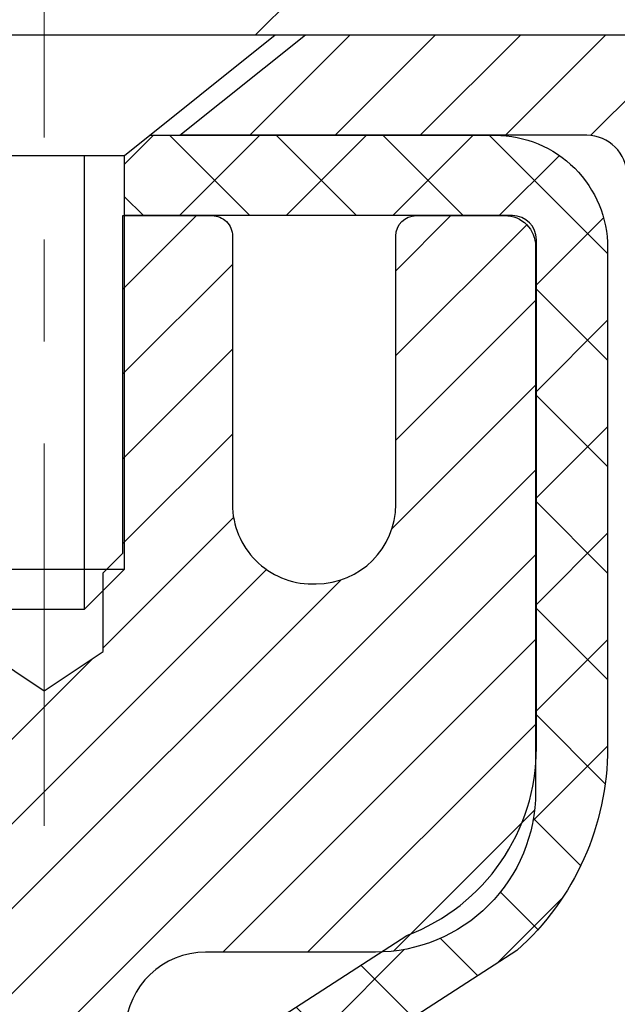
# Model space of a CAD drawing. Extents: x 13 to 3254, y -422 to 1977.
# Drawn here: x 103 to 104, y -398 to -398 of the extents above; entities that cross this region are included whole.
import ezdxf

# ---------------------------------------------------------------- set-up
doc = ezdxf.new("R2010")
doc.units = 0
doc.header["$LTSCALE"] = 5
doc.header["$MEASUREMENT"] = 0
doc.linetypes.add('CENTERX2', pattern=[4, 2.5, -0.5, 0.5, -0.5])
doc.layers.get('DEFPOINTS').update_dxf_attribs({"linetype": 'CONTINUOUS'})
for name, color, linetype, lineweight in [('CAPPING STRIP - H', 251, 'CONTINUOUS', 15), ('CAPPING STRIP - L', 7, 'CONTINUOUS', 25), ('CENTERLINE - L', 1, 'CENTERX2', 18), ('CONCRETE - H', 130, 'CONTINUOUS', 9), ('COVER PLATE - L', 7, 'CONTINUOUS', 25), ('DIMS', 50, 'CONTINUOUS', 25), ('MIG RETAINER - H', 251, 'CONTINUOUS', 20), ('MIG RETAINER - L', 7, 'CONTINUOUS', 30), ('PVC SIDESHEET - H', 170, 'CONTINUOUS', 20), ('PVC SIDESHEET - L', 150, 'CONTINUOUS', 25), ('SCREW - L', 1, 'CONTINUOUS', 25)]:
    doc.layers.add(name, color=color, linetype=linetype, lineweight=lineweight)
doc.dimstyles.get("Standard").update_dxf_attribs({"dimtxt": 0.18, "dimasz": 0.18, "dimexe": 0.18, "dimexo": 0.0625, "dimgap": 0.09, "dimtad": 0, "dimtih": 1, "dimtoh": 1, "dimdec": 4, "dimzin": 0, "dimdsep": 46, "dimtxsty": 'Standard', "dimcen": 0.09, "dimadec": 0, "dimazin": 0, "dimtfac": 1, "dimtdec": 4, "dimtofl": 0, "dimtmove": 0, "dimatfit": 3, "dimfxl": 1, "dimtolj": 1, "dimtzin": 0, "dimarcsym": 0})

# ---------------------------------------------------------------- blocks, each defined once
blk = doc.blocks.new('*D14')
at = {"layer": 'DEFPOINTS', "color": 0, "transparency": 16777216}
for p in [(108.9868251133252, -397.5462941945083), (102.6194696620168, -402.5462941945081), (109.4669202854061, -402.5462941945081)]:
    blk.add_point(p, dxfattribs=at)
at = {"layer": 'DIMS', "color": 0, "lineweight": -2, "transparency": 16777216}
for p, q in [((109.2668251133252, -397.5462941945083), (109.7469202854061, -397.5462941945083)), ((109.4669202854061, -397.8262941945083), (109.4669202854061, -398.9107413513703)), ((109.4669202854061, -402.2662941945081), (109.4669202854061, -400.217408018037)), ((102.8994696620168, -402.5462941945081), (109.7469202854061, -402.5462941945081))]:
    blk.add_line(p, q, dxfattribs=at)
at = {"layer": 'DIMS', "color": 0, "transparency": 16777216}
for points in [[(109.4202536187394, -397.8262941945083), (109.5135869520727, -397.8262941945083), (109.4669202854061, -397.5462941945083)], [(109.4202536187394, -402.2662941945081), (109.5135869520727, -402.2662941945081), (109.4669202854061, -402.5462941945081)]]:
    blk.add_solid(points, dxfattribs=at)
at = {"layer": 'DIMS', "color": 0, "transparency": 16777216, "insert": (109.4669202854061, -399.5640746847037), "char_height": 0.28, "attachment_point": 5}
blk.add_mtext('\\A1;5 IN\\P [127.0mm]', dxfattribs=at)

msp = doc.modelspace()

# ---------------------------------------------------------------- hatches: boundary and pattern name
at = {"layer": 'CAPPING STRIP - H'}
h = msp.add_hatch(dxfattribs=at)
h.set_pattern_fill('ANSI31', color=256, scale=0.47244, angle=90, style=0)
h.set_pattern_definition([(45.00000000000001, (-893.6308843284927, 19.48935221578523), (0.04175819096297156, -0.04175819096297156), [])])
edge = h.paths.add_edge_path()
edge.add_line((102.4309551149673, -397.6825013179952), (102.4133483509265, -397.5856641157695))
edge.add_line((102.4133483509265, -397.5856641157695), (102.6176583907475, -397.5485168358014))
edge.add_arc((102.6423078604077, -397.6840889189127), 0.1377947244043846, 90.00000000099271, 100.30484647022479, ccw=False)
edge.add_line((102.6423078604053, -397.5462941945083), (102.8771552013168, -397.5462941945083))
edge.add_line((102.8771552013168, -397.5462941945083), (103.0001862052546, -397.6447189976586))
edge.add_line((103.0001862052546, -397.6447189976586), (102.6423078604053, -397.6447189976586))
edge.add_arc((102.6423078604083, -397.6840889189259), 0.03936992126728001, 90.00000000430171, 100.3048464714298)
edge.add_line((102.6352651547887, -397.6453540380283), (102.4309551149673, -397.6825013179952))
edge = h.paths.add_edge_path()
edge.add_arc((103.6645536265168, -397.6840889189187), 0.03936992126011774, 359.9999999998346, 449.9999999998345)
edge.add_line((103.6645536265169, -397.6447189976586), (103.2659331737592, -397.6447189976586))
edge.add_line((103.2659331737592, -397.6447189976586), (103.3889641776969, -397.5462941945083))
edge.add_line((103.3889641776969, -397.5462941945083), (103.7039235477765, -397.5462941945083))
edge.add_arc((103.7039235477764, -397.6447189976585), 0.09842480315012381, -6.622258297284134e-11, 89.99999999993378, ccw=False)
edge.add_line((103.8023483509265, -397.6447189976586), (103.8023483509265, -398.195897895299))
edge.add_line((103.8023483509265, -398.195897895299), (103.7039235477765, -398.195897895299))
edge.add_line((103.7039235477765, -398.195897895299), (103.7039235477769, -397.6840889189188))
at = {"layer": 'CONCRETE - H'}
h = msp.add_hatch(dxfattribs=at)
h.set_pattern_fill('AR-CONC', color=256, scale=0.196, style=0)
h.set_pattern_definition([(49.99999999999999, (0, 0), (1.405829957897477, -0.1229941845658864), [0.147, -1.617]), (355, (0, 0), (-0.27195261388148, 1.474296582052023), [0.1176, -1.2936]), (100.45144446, (0.11715249476, -0.01024951424), (1.13387733958514, 1.351302382298514), [0.12493077632, -1.37423853952]), (46.18420000000002, (0, 0.392), (2.091793008116282, -0.32441779035443), [0.2205, -2.4255]), (96.63563549, (0.1743160202, 0.36496511828), (1.831937413521488, 1.909272457518119), [0.18739627032, -2.0613589696]), (351.1841639899999, (0, 0.392), (1.831937412307355, 1.909272456529181), [0.1764, -1.94040000196]), (21, (0.196, 0.294), (1.169937822152185, -0.7891330257040641), [0.147, -1.617]), (326.0000000000001, (0.196, 0.294), (0.4768980505663002, 1.421294088291832), [0.1176, -1.2936]), (71.45144474, (0.29349481784, 0.22823891496), (1.646835858390743, 0.6321610595004535), [0.1249307724, -1.37423853952]), (37.50000000000001, (0, 0), (0.02383331642188971, 0.6524719535093706), [0, -1.27792, 0, -1.3132, 0, -1.2985]), (7.499999999999999, (0, 0), (0.5156162933866113, 0.7730469552894261), [0, -0.74872, 0, -1.24852, 0, -0.4949]), (327.5, (-0.43708, 0), (1.046291974897922, -0.04420754859938432), [0, -0.49, 0, -1.5288, 0, -2.0286]), (317.5, (-0.63308, 0), (1.143044891911077, 0.1962057653713427), [0, -0.637, 0, -1.01528, 0, -1.4406])])
edge = h.paths.add_edge_path()
edge.add_spline(control_points=[(109.7306822416515, -406.3022759977579), (110.1472388208815, -406.1215264738213), (111.1454331987331, -405.6883964559825), (109.3126506286905, -403.4312399666321), (111.9322197737091, -401.3291666223313), (109.5058627795399, -398.4225138106593), (111.4396235620963, -397.8543157929734), (112.4879202276104, -397.5462941945083)], knot_values=[0, 0, 0, 0, 1.133243759889795, 2.715591605702426, 6.165487060574071, 8.27800956721806, 10.77901469765264, 10.77901469765264, 10.77901469765264, 10.77901469765264], degree=3, periodic=0)
edge.add_line((112.4879202276104, -397.5462941945083), (107.3694681460398, -397.5462926178639))
edge.add_line((107.3694681460398, -397.5462926178639), (107.3694681460398, -397.5462941945849))
edge.add_line((107.3694681460398, -397.5462941945849), (104.0523483509265, -397.5462941945849))
edge.add_line((104.0523483509265, -397.5462941945849), (104.0523483509265, -398.1708516104092))
edge.add_arc((103.9736081934462, -398.1708516104092), 0.07874015748030415, -90, 0, ccw=False)
edge.add_line((103.9736081934462, -398.2495917678895), (103.7747892958083, -398.2495917678895))
edge.add_line((103.7747892958083, -398.2495917678895), (103.7747892958083, -398.195897895299))
edge.add_line((103.7747892958083, -398.195897895299), (103.7039235477765, -398.195897895299))
edge.add_line((103.7039235477765, -398.195897895299), (103.7039235477769, -397.6840889189187))
edge.add_arc((103.6645536265168, -397.6840889189187), 0.03936992126011773, 359.9999999999173, 450)
edge.add_line((103.6645536265168, -397.6447189976586), (103.574809590898, -397.6447189976568))
edge.add_arc((103.574809590898, -397.7549549976568), 0.1102360000000154, 1.7718093658913858e-10, 90, ccw=False)
edge.add_line((103.685045590898, -397.7549549976565), (103.6850455908994, -398.2451114976485))
edge.add_arc((103.4184891580227, -398.2451114976492), 0.2665564328767256, -48.19385059349361, 1.588773557159584e-10, ccw=False)
edge.add_line((103.5961790018441, -398.4438038510771), (103.2809610613883, -398.6477520825501))
edge.add_arc((103.3023476580241, -398.6808067400788), 0.03937000000003265, 122.9031521393461, 180.0000000001654)
edge.add_line((103.2629776580241, -398.6808067400789), (103.2629776580243, -398.7546785363961))
edge.add_line((103.2629776580243, -398.7546785363961), (103.2629776580242, -398.9371366373544))
edge.add_arc((103.322032658025, -398.9371366373545), 0.05905500000076613, 179.9999999999449, 253.6672662414616)
edge.add_line((103.3054255055362, -398.9938084602588), (103.3287086325494, -399.0007380624422))
edge.add_line((103.3287086325494, -399.0007380624422), (103.351766232521, -399.0079982267898))
edge.add_line((103.351766232521, -399.0079982267898), (103.3744420127101, -399.0158180365478))
edge.add_line((103.3744420127101, -399.0158180365478), (103.3965796803755, -399.0244265749622))
edge.add_line((103.3965796803755, -399.0244265749622), (103.4180229427762, -399.034052925279))
edge.add_line((103.4180229427762, -399.034052925279), (103.4386155071711, -399.0449261707444))
edge.add_line((103.4386155071711, -399.0449261707444), (103.458201080819, -399.0572753946043))
edge.add_line((103.458201080819, -399.0572753946043), (103.4766234023769, -399.0713295921466))
edge.add_line((103.4766234023769, -399.0713295921466), (103.4937684841769, -399.0871993323323))
edge.add_line((103.4937684841769, -399.0871993323323), (103.5096481435898, -399.1046427513525))
edge.add_line((103.5096481435898, -399.1046427513525), (103.5242974949647, -399.1233527207755))
edge.add_line((103.5242974949647, -399.1233527207755), (103.5377516526502, -399.1430221121689))
edge.add_line((103.5377516526502, -399.1430221121689), (103.5500460502117, -399.1633458723529))
edge.add_line((103.5500460502117, -399.1633458723529), (103.5612317306522, -399.1841204263124))
edge.add_line((103.5612317306522, -399.1841204263124), (103.571382088131, -399.2052875056356))
edge.add_line((103.571382088131, -399.2052875056356), (103.5805715469847, -399.2268020374569))
edge.add_line((103.5805715469847, -399.2268020374569), (103.588869454707, -399.2486336118471))
edge.add_line((103.588869454707, -399.2486336118471), (103.5963428981908, -399.2707583479441))
edge.add_line((103.5963428981908, -399.2707583479441), (103.6030589539801, -399.2931523947753))
edge.add_line((103.6030589539801, -399.2931523947753), (103.6090846986189, -399.3157919013677))
edge.add_line((103.6090846986189, -399.3157919013677), (103.6144872086513, -399.3386530167485))
edge.add_line((103.6144872086513, -399.3386530167485), (103.6193335606212, -399.3617118899451))
edge.add_line((103.6193335606212, -399.3617118899451), (103.6236908310729, -399.3849446699843))
edge.add_line((103.6236908310729, -399.3849446699843), (103.6276260965502, -399.4083275058936))
edge.add_line((103.6276260965502, -399.4083275058936), (103.631206433597, -399.4318365467001))
edge.add_line((103.631206433597, -399.4318365467001), (103.6344989187577, -399.455447941431))
edge.add_line((103.6344989187577, -399.455447941431), (103.6375706285761, -399.4791378391133))
edge.add_line((103.6375706285761, -399.4791378391133), (103.6404886395966, -399.5028823887745))
edge.add_line((103.6404886395966, -399.5028823887745), (103.6441453603449, -399.533588104331))
edge.add_line((103.6441453603449, -399.533588104331), (103.6404886395965, -399.5642938198876))
edge.add_line((103.6404886395965, -399.5642938198876), (103.6375706285763, -399.5880383695488))
edge.add_line((103.6375706285763, -399.5880383695488), (103.6344989187577, -399.6117282672311))
edge.add_line((103.6344989187577, -399.6117282672311), (103.631206433597, -399.6353396619618))
edge.add_line((103.631206433597, -399.6353396619618), (103.6276260965502, -399.6588487027684))
edge.add_line((103.6276260965502, -399.6588487027684), (103.6236908310729, -399.6822315386776))
edge.add_line((103.6236908310729, -399.6822315386776), (103.6193335606212, -399.7054643187169))
edge.add_line((103.6193335606212, -399.7054643187169), (103.6144872086513, -399.7285231919135))
edge.add_line((103.6144872086513, -399.7285231919135), (103.6090846986189, -399.7513843072942))
edge.add_line((103.6090846986189, -399.7513843072942), (103.6030589539801, -399.7740238138867))
edge.add_line((103.6030589539801, -399.7740238138867), (103.5963428981908, -399.7964178607178))
edge.add_line((103.5963428981908, -399.7964178607178), (103.588869454707, -399.8185425968149))
edge.add_line((103.588869454707, -399.8185425968149), (103.5805715469847, -399.8403741712051))
edge.add_line((103.5805715469847, -399.8403741712051), (103.571382088131, -399.8618887030264))
edge.add_line((103.571382088131, -399.8618887030264), (103.5612317306522, -399.8830557823496))
edge.add_line((103.5612317306522, -399.8830557823496), (103.5500460502117, -399.9038303363091))
edge.add_line((103.5500460502117, -399.9038303363091), (103.5377516526502, -399.9241540964931))
edge.add_line((103.5377516526502, -399.9241540964931), (103.5242974949647, -399.9438234878865))
edge.add_line((103.5242974949647, -399.9438234878865), (103.5096481435898, -399.9625334573093))
edge.add_line((103.5096481435898, -399.9625334573093), (103.4937684841768, -399.9799768763297))
edge.add_line((103.4937684841768, -399.9799768763297), (103.4766234023768, -399.9958466165153))
edge.add_line((103.4766234023768, -399.9958466165153), (103.458201080819, -400.0099008140576))
edge.add_line((103.458201080819, -400.0099008140576), (103.4386155071711, -400.0222500379176))
edge.add_line((103.4386155071711, -400.0222500379176), (103.4180229427761, -400.0331232833829))
edge.add_line((103.4180229427761, -400.0331232833829), (103.3965796803755, -400.0427496336998))
edge.add_line((103.3965796803755, -400.0427496336998), (103.37444201271, -400.0513581721141))
edge.add_line((103.37444201271, -400.0513581721141), (103.351766232521, -400.0591779818721))
edge.add_line((103.351766232521, -400.0591779818721), (103.3287086325494, -400.0664381462198))
edge.add_line((103.3287086325494, -400.0664381462198), (103.3049483606493, -400.0735097578612))
edge.add_arc((103.322032658024, -400.1300395713071), 0.05905500000013163, 106.8157343082374, 180)
edge.add_line((103.2629776580239, -400.1300395713071), (103.2629776580566, -405.6520564892509))
edge.add_arc((103.3023476580566, -405.6520564892506), 0.03936999999999102, 180.0000000003309, 270)
edge.add_line((103.3023476580566, -405.6914264892506), (105.1524467304173, -405.6914264892505))
edge.add_arc((105.1524467304173, -405.6520564892507), 0.03936999999984055, 270, 315.0000000000146)
edge.add_line((105.1802855243925, -405.6798952832259), (105.3255800635864, -405.5346007440318))
edge.add_arc((105.5056850529555, -405.7147057334008), 0.2547069186166926, 103.90200089108248, 135.0000000000203, ccw=False)
edge.add_arc((105.7949696460389, -406.8834755068402), 1.458745273114224, 90.00000000000227, 103.90200089108163, ccw=False)
edge.add_line((105.7949696460389, -405.4247302337259), (105.7949696460389, -405.3971712337259))
edge.add_arc((105.7949696460389, -406.8834755068403), 1.486304273114375, 90.00000000000217, 103.9020008910791)
edge.add_arc((105.5056850529555, -405.7147057334006), 0.2822659186166132, 103.9020008910777, 134.9999999999837)
edge.add_line((105.3060929078039, -405.5151135882489), (105.1897256210036, -405.6314808750492))
edge.add_arc((105.1114675592724, -405.5533220506506), 0.1106034631343105, 271.85600049430576, 315.03635080394554, ccw=False)
edge.add_line((105.1150497460387, -405.6638674892506), (103.4007726580563, -405.6638674892506))
edge.add_arc((103.4007726580563, -405.5536314892506), 0.1102360000000147, 179.9999999999409, 270, ccw=False)
edge.add_line((103.2905366580563, -405.5536314892505), (103.2905366580591, -400.2334079318796))
edge.add_line((103.2905366580591, -400.2334079318796), (103.3614026580591, -400.2334079318796))
edge.add_line((103.3614026580591, -400.2334079318796), (103.3614026580563, -405.5536314892506))
edge.add_arc((103.4007726580563, -405.5536314892506), 0.03936999999999102, 180, 270)
edge.add_line((103.4007726580563, -405.5930014892506), (105.1116777605405, -405.5930014892505))
edge.add_arc((105.1116777605405, -405.5536314892507), 0.03936999999984055, 270, 314.9999999999122)
edge.add_line((105.1395165545156, -405.5814702832259), (105.2559830786486, -405.4650037590932))
edge.add_arc((105.5056850529557, -405.7147057334008), 0.3531319186167661, 103.90200089107032, 134.9999999999429, ccw=False)
edge.add_arc((105.7949696460389, -406.8834755068402), 1.55717027311419, 76.09799910894452, 103.90200089107122, ccw=False)
edge.add_arc((106.084254239122, -405.7147057333999), 0.3531319186159756, 44.99999999996902, 76.09799910894571, ccw=False)
edge.add_line((106.3339562134288, -405.4650037590933), (106.4504227375613, -405.5814702832258))
edge.add_arc((106.4782615315367, -405.5536314892504), 0.03937000000011499, 224.9999999999708, 269.9999999999793)
edge.add_line((106.4782615315367, -405.5930014892506), (106.6897029140965, -405.5930014892506))
edge.add_arc((106.6897029140964, -405.7130014892506), 0.119999999999947, 60.00003267864798, 89.9999999999797, ccw=False)
edge.add_line((106.7497028548239, -405.6090784065755), (107.4297900604291, -406.0017264206206))
edge.add_arc((107.4494750409829, -405.9676309892461), 0.03937000000019975, 240.0000326786512, 270)
edge.add_line((107.4494750409829, -406.0070009892463), (108.3574329820118, -406.0070009892463))
edge.add_arc((108.3574329820118, -406.1172369892458), 0.1102359999995382, 59.99999999997368, 89.99999999999261, ccw=False)
edge.add_line((108.4125509820116, -406.0217698128346), (108.5483118896294, -406.1001514093932))
edge.add_arc((108.5679968896295, -406.0660559892461), 0.03937000000019974, 239.9999999999684, 270)
edge.add_line((108.5679968896295, -406.1054259892463), (109.2376805896294, -406.1054259892463))
edge.add_line((109.2376805896294, -406.1054259892463), (109.2376805896294, -406.1762919892462))
edge.add_line((109.2376805896294, -406.1762919892462), (108.5679968896294, -406.1762919892462))
edge.add_arc((108.5679968896294, -406.0660559892462), 0.1102359999999706, 240.0000000000279, 270, ccw=False)
edge.add_line((108.5128788896295, -406.1615231656578), (108.3771179820115, -406.0831415690992))
edge.add_arc((108.3574329820118, -406.1172369892458), 0.03936999999953202, 60.00000000000254, 90)
edge.add_line((108.3574329820118, -406.0778669892463), (107.4494750409828, -406.0778669892462))
edge.add_arc((107.4494750409828, -405.9676309892462), 0.1102359999999706, 240.0000326786641, 269.9999999999926, ccw=False)
edge.add_line((107.3943570954325, -406.0630981970943), (106.7121503394705, -405.6692264616922))
edge.add_arc((106.6921503592281, -405.7038674892505), 0.03999999999994695, 60.00003267866379, 90.00000000002038)
edge.add_line((106.692150359228, -405.6638674892505), (106.4782615315369, -405.6638674892506))
edge.add_arc((106.4782615315369, -405.5536314892505), 0.1102360000001167, 224.9999999999164, 270.0000000000148, ccw=False)
edge.add_line((106.4003129084058, -405.6315801123814), (106.283846384274, -405.5151135882492))
edge.add_arc((106.084254239122, -405.7147057334006), 0.2822659186166654, 44.99999999991842, 76.09799910893625)
edge.add_arc((105.7949696460389, -406.8834755068403), 1.486304273114375, 76.09799910893629, 90.00000000000217)
edge.add_line((105.7949696460389, -405.3971712337259), (105.7949696460389, -405.4247302337259))
edge.add_arc((105.7949696460389, -406.8834755068402), 1.458745273114224, 76.09799910893958, 90.00000000000227, ccw=False)
edge.add_arc((106.084254239122, -405.7147057334005), 0.2547069186165601, 44.999999999977376, 76.09799910894242, ccw=False)
edge.add_line((106.2643592284909, -405.5346007440317), (106.409653767685, -405.6798952832258))
edge.add_arc((106.4374925616604, -405.6520564892505), 0.03937000000014342, 224.9999999999415, 270)
edge.add_line((106.4374925616604, -405.6914264892506), (106.6633298740298, -405.6914264892506))
edge.add_arc((106.6633298740298, -405.8114264892505), 0.1199999999998939, 59.99999999999602, 90, ccw=False)
edge.add_line((106.7233298740297, -405.7075034407965), (107.403416105128, -406.1001514093932))
edge.add_arc((107.4231011051281, -406.0660559892461), 0.03937000000019974, 239.9999999999684, 269.9999999999793)
edge.add_line((107.4231011051281, -406.1054259892463), (108.3679821417179, -406.1054259892463))
edge.add_line((108.3679821417179, -406.1054259892463), (108.3679821417179, -406.1762919892462))
edge.add_line((108.3679821417179, -406.1762919892462), (107.423101105128, -406.1762919892462))
edge.add_arc((107.423101105128, -406.0660559892462), 0.1102359999999706, 239.99999999999392, 270, ccw=False)
edge.add_line((107.367983105128, -406.1615231656577), (106.6857773219534, -405.7676514730992))
edge.add_arc((106.6657773219534, -405.8022924892505), 0.03999999999996117, 59.99999999999596, 90)
edge.add_line((106.6657773219534, -405.7622924892506), (106.4374925616605, -405.7622924892506))
edge.add_arc((106.4374925616605, -405.6520564892505), 0.1102360000000883, 225.0000000000104, 270, ccw=False)
edge.add_line((106.3595439385295, -405.7300051123814), (106.2142493993352, -405.5847105731871))
edge.add_arc((106.0842542391219, -405.7147057334004), 0.1838409186164594, 45.00000000001253, 76.09799910893993)
edge.add_arc((105.7949696460389, -406.8834755068402), 1.387879273114172, 76.09799910894132, 90.00000000000233)
edge.add_line((105.7949696460389, -405.495596233726), (105.7949696460389, -405.523155233726))
edge.add_arc((105.7949696460389, -406.8834755068405), 1.360320273114494, 76.09799910894952, 90.00000000000239, ccw=False)
edge.add_arc((106.0842542391219, -405.7147057334001), 0.1562819186161695, 44.99999999996322, 76.0979991089506, ccw=False)
edge.add_line((106.1947622435523, -405.6041977289698), (106.3688847978082, -405.7783202832259))
edge.add_arc((106.3967235917836, -405.7504814892505), 0.03937000000014342, 224.9999999999415, 270)
edge.add_line((106.3967235917836, -405.7898514892506), (106.6369569747648, -405.7898514892506))
edge.add_arc((106.6369569747648, -405.9098514892505), 0.119999999999894, 59.99999999999602, 90, ccw=False)
edge.add_line((106.6969569747648, -405.8059284407965), (107.3770432058629, -406.1985764093932))
edge.add_arc((107.3967282058631, -406.1644809892458), 0.03937000000041189, 240.0000000000085, 270)
edge.add_line((107.3967282058631, -406.2038509892462), (109.2168043424528, -406.2038509892462))
edge.add_line((109.2168043424528, -406.2038509892462), (109.2168043424528, -406.2747169892462))
edge.add_line((109.2168043424528, -406.2747169892462), (107.3967282058631, -406.2747169892462))
edge.add_arc((107.3967282058631, -406.1644809892462), 0.1102359999999706, 239.99999999999392, 270, ccw=False)
edge.add_line((107.3416102058631, -406.2599481656578), (106.6594044226885, -405.8660764730993))
edge.add_arc((106.6394044226886, -405.9007174892506), 0.03999999999994695, 60.00000000001359, 90)
edge.add_line((106.6394044226886, -405.8607174892506), (106.3967235917836, -405.8607174892506))
edge.add_arc((106.3967235917837, -405.7504814892505), 0.1102360000000883, 225, 269.9999999999852, ccw=False)
edge.add_line((106.3187749686527, -405.8284301123815), (106.1446524143967, -405.6543075581254))
edge.add_arc((106.084254239122, -405.7147057334), 0.08541591861601641, 44.99999999999326, 76.09799910894316)
edge.add_arc((105.7949696460389, -406.8834755068402), 1.289454273114206, 76.09799910894161, 90)
edge.add_line((105.7949696460389, -405.594021233726), (105.7949696460389, -405.6215797276358))
edge.add_arc((105.7951367875835, -407.2614860447891), 1.63990632567097, 83.2726606735622, 90.0058396659324, ccw=False)
edge.add_line((105.9872430013688, -405.6328706943762), (105.9872430013688, -405.6568483604454))
edge.add_line((105.9872430013688, -405.6568483604454), (106.0842548176924, -405.6568483604454))
edge.add_arc((106.0842548176924, -405.7147053947761), 0.05785703433070921, 0, 90, ccw=False)
edge.add_line((106.1421118520231, -405.7147053947761), (106.1421118520234, -405.7339910728863))
edge.add_line((106.1421118520234, -405.7339910728863), (106.1413336279086, -405.8304194634093))
edge.add_arc((106.0834765935778, -405.8304194634375), 0.05785703433070921, -90, 2.792091891024029e-08, ccw=False)
edge.add_line((106.0834765935778, -405.8882764977682), (106.5449681460381, -405.8882764977682))
edge.add_line((106.5449681460381, -405.8882764977682), (106.5449681460384, -406.0522764977667))
edge.add_line((106.5449681460384, -406.0522764977667), (106.9159398961624, -406.0522764977657))
edge.add_line((106.9159398961624, -406.0522764977657), (107.3489517320297, -406.3022759977646))
edge.add_line((107.3489517320297, -406.3022759977646), (109.7306822416515, -406.3022759977579))
h.paths.add_polyline_path([(103.6621438450272, -399.4517364637255), (103.6644998348753, -399.470560851086), (103.6667333155916, -399.4893975748811), (103.6688809169691, -399.5082429465615), (103.6709792688002, -399.5270932775769, 0.008192708044380126)], flags=16)
h.paths.add_polyline_path([(108.5802536187395, -400.0074080180369), (110.6335869520728, -400.0074080180369), (110.6335869520728, -399.1207413513703), (108.5802536187395, -399.1207413513703)], flags=24)
h.paths.add_polyline_path([(105.5761134953486, -404.3000191385305), (111.7761134953486, -404.3000191385305), (111.7761134953486, -402.9466858051973), (105.5761134953486, -402.9466858051973)], flags=24)
h.paths.add_polyline_path([(107.4650684883113, -405.6592717240941), (111.7090684883113, -405.6592717240941), (111.7090684883113, -404.7726050574275), (107.4650684883113, -404.7726050574275)], flags=24)
at = {"layer": 'COVER PLATE - L'}
h = msp.add_hatch(dxfattribs=at)
h.set_pattern_fill('ANSI31', color=252, scale=2.5, style=0)
h.set_pattern_definition([(45, (90.39649031013843, -408.7220985134885), (-0.2209708691207961, 0.2209708691207961), [])])
h.paths.add_polyline_path([(105.93196814604, -397.1712941945847), (96.58821814603996, -397.1712941945852), (96.27571814603985, -397.4837941945852), (96.27571814603985, -397.5462941945849), (107.3694681460398, -397.5462941945849), (107.3694681460401, -397.4212941945854)])
at = {"layer": 'MIG RETAINER - H'}
h = msp.add_hatch(dxfattribs=at)
h.set_pattern_fill('ANSI31', color=256, scale=0.47, style=0)
h.set_pattern_definition([(45, (-848.1014784768121, -835.8078172264486), (-0.04154252339470966, 0.04154252339470967), [])])
h.paths.add_polyline_path([(102.6194681460397, -400.4554589977682), (102.6194681460387, -399.754342090634), (102.6937644803203, -399.6897572725741), (102.8574681460386, -399.6897572725741), (102.8574681460387, -400.4554589977682)])
edge = h.paths.add_edge_path()
edge.add_arc((103.3994681460366, -398.0064589977659), 0.07800000000003138, 270.000000000501, 360.0000000000418)
edge.add_line((103.4774681460366, -398.0064589977658), (103.4774681460363, -397.7434589977688))
edge.add_arc((103.4974681460365, -397.7434589977685), 0.02000000000020918, 90.00000000195422, 180.0000000006514, ccw=False)
edge.add_line((103.4974681460358, -397.7234589977684), (103.5844681460357, -397.7234589977666))
edge.add_arc((103.5844681460364, -397.7534589977666), 0.03000000000002956, 2.1719870346714742e-10, 90.0000000013028, ccw=False)
edge.add_line((103.6144681460364, -397.7534589977665), (103.614468146037, -398.2884589977735))
edge.add_arc((103.4574681460371, -398.2884589977737), 0.1569999999999254, -90.00000000033191, 6.230038707144558e-11, ccw=False)
edge.add_line((103.4574681460362, -398.4454589977736), (103.2912078310789, -398.4454589977728))
edge.add_arc((103.2912078310896, -398.5241986828043), 0.07873968503150763, 90.00000000777618, 177.4144840053407)
edge.add_arc((103.0976653720234, -398.5154589977689), 0.114999999999426, 275.2124696741832, 357.41448399788595, ccw=False)
edge.add_arc((103.1062960573486, -398.6100661395222), 0.02000000000000517, 160.3257550186187, 275.2124696744299, ccw=False)
edge.add_arc((102.9762490909173, -398.5635685253339), 0.1181095275611714, 340.3257550185371, 642.6342225154141)
edge.add_arc((103.0064572510776, -398.6983339091052), 0.02000000000040289, -10.621520467928804, 102.63422251394002, ccw=False)
edge.add_arc((102.9484681460376, -398.6874589977671), 0.07899999999997757, 270.0000000008245, 349.3784795304081, ccw=False)
edge.add_line((102.9484681460387, -398.7664589977672), (102.8744681460375, -398.7664589977683))
edge.add_arc((102.8744681460377, -398.7834589977683), 0.01699999999999591, 90.00000000076633, 180)
edge.add_line((102.8574681460377, -398.7834589977683), (102.8574681460385, -399.3771607229626))
edge.add_line((102.8574681460385, -399.3771607229626), (102.6937644803203, -399.3771607229626))
edge.add_line((102.6937644803203, -399.3771607229626), (102.6194681460387, -399.3125759049028))
edge.add_line((102.6194681460387, -399.3125759049028), (102.6194681460364, -397.7534589977693))
edge.add_arc((102.6494681460362, -397.7534589977691), 0.02999999999985903, 90.00000000043423, 180.0000000002171, ccw=False)
edge.add_line((102.649468146036, -397.7234589977692), (102.7144681460362, -397.7234589977686))
edge.add_arc((102.7144681460364, -397.7434589977685), 0.01999999999998181, 0, 90.00000000065143, ccw=False)
edge.add_line((102.7344681460364, -397.7434589977685), (102.7344681460367, -398.00645899777))
edge.add_arc((102.8124681460367, -398.0064589977699), 0.07799999999997453, 180.0000000000835, 270.0000000004176)
edge.add_line((102.8124681460372, -398.0844589977699), (102.8164681460373, -398.0844589977699))
edge.add_arc((102.8164681460368, -398.00645899777), 0.07799999999986085, 270.000000000334, 360.0000000001671)
edge.add_line((102.8944681460367, -398.0064589977698), (102.8944681460363, -397.7434589977692))
edge.add_arc((102.9144681460363, -397.7434589977691), 0.01999999999998181, 90.00000000032571, 180, ccw=False)
edge.add_line((102.9144681460362, -397.7234589977691), (103.0559147940925, -397.7234589977681))
edge.add_line((103.0559147940925, -397.7234589977682), (103.0559147940925, -398.0543542039854))
edge.add_line((103.0559147940925, -398.0543542039854), (103.0752003564903, -398.0736848108872))
edge.add_line((103.0752003564903, -398.0736848108873), (103.0752003564903, -398.1508270604726))
edge.add_line((103.0752003564903, -398.1508270604725), (103.1330570436789, -398.1893981852655))
edge.add_line((103.1330570436789, -398.1893981852655), (103.1909137308675, -398.1508270604725))
edge.add_line((103.1909137308675, -398.1508270604725), (103.1909137308675, -398.0736848108872))
edge.add_line((103.1909137308675, -398.0736848108873), (103.2101992932643, -398.0543992484913))
edge.add_line((103.2101992932643, -398.0543992484913), (103.2101992932643, -397.7234589977682))
edge.add_line((103.2101992932643, -397.7234589977682), (103.2974681460364, -397.723458997768))
edge.add_arc((103.2974681460364, -397.743458997768), 0.01999999999998181, 0, 90, ccw=False)
edge.add_line((103.3174681460363, -397.743458997768), (103.3174681460367, -398.0064589977661))
edge.add_arc((103.3954681460368, -398.0064589977658), 0.07800000000008822, 180.000000000167, 270.000000000334)
edge.add_line((103.3954681460372, -398.0844589977659), (103.3994681460372, -398.0844589977659))
at = {"layer": 'PVC SIDESHEET - H'}
h = msp.add_hatch(dxfattribs=at)
h.set_pattern_fill('ANSI37', color=256, scale=0.59055, style=0)
h.set_pattern_definition([(45, (-81.16671078894558, -408.0241787774154), (-0.05219773870371446, 0.05219773870371446), []), (135, (-81.16671078894558, -408.0241787774154), (-0.05219773870371446, -0.05219773870371446), [])])
h.paths.add_polyline_path([(103.1921116580243, -398.7546785363961), (103.1921116580242, -398.6808067400788, -0.2544175294253038), (103.2424651874438, -398.5882536989984), (103.4633350496995, -398.4453493397871, 0.4033078353723514), (103.6144681460138, -398.2884589976969), (103.6144681460138, -398.2636090317018, 0.02353096692885778), (103.6153391580229, -398.2451114976486), (103.6153391580213, -397.7470809976488, 0.4142135623729873), (103.5917171580213, -397.7234589976489), (103.2117966582577, -397.72345899765), (103.2117966582575, -397.6644038821038), (103.2364027638152, -397.6447189976577), (103.5748095908977, -397.6447189976568, -0.4142135623730915), (103.685045590898, -397.7549549976565), (103.6850455908994, -398.2451114976485, -0.213440768600962), (103.5961790018441, -398.4438038510771), (103.2809610613883, -398.6477520825501, 0.2544175294251872), (103.2629776580241, -398.6808067400788), (103.2629776580243, -398.7546785363961), (103.2629776580242, -398.9371366373544, 0.3306422189433676), (103.3049483606507, -398.9936664508012), (103.3287086325494, -399.0007380624422), (103.351766232521, -399.0079982267898), (103.3744420127101, -399.0158180365478), (103.3965796803755, -399.0244265749622), (103.4180229427762, -399.034052925279), (103.4386155071711, -399.0449261707444), (103.458201080819, -399.0572753946043), (103.4766234023769, -399.0713295921466), (103.4937684841769, -399.0871993323323), (103.5096481435898, -399.1046427513525), (103.5242974949647, -399.1233527207755), (103.5377516526502, -399.1430221121689), (103.5500460502117, -399.1633458723529), (103.5612317306522, -399.1841204263124), (103.571382088131, -399.2052875056356), (103.5805715469847, -399.2268020374569), (103.588869454707, -399.2486336118471), (103.5963428981908, -399.2707583479441), (103.6030589539801, -399.2931523947753), (103.6090846986189, -399.3157919013677), (103.6144872086513, -399.3386530167485), (103.6193335606212, -399.3617118899451), (103.6236908310729, -399.3849446699843), (103.6276260965502, -399.4083275058936), (103.631206433597, -399.4318365467001), (103.6344989187577, -399.4554479414309), (103.6375706285762, -399.4791378391133), (103.6404886395965, -399.5028823887744), (103.6433200283627, -399.5266577394414, -0.05933499155532457), (103.643307380653, -399.540624672839), (103.6404886395965, -399.5642938198876), (103.6375706285763, -399.5880383695487), (103.6344989187577, -399.6117282672311), (103.631206433597, -399.6353396619618), (103.6276260965502, -399.6588487027684), (103.6236908310729, -399.6822315386776), (103.6193335606212, -399.7054643187169), (103.6144872086513, -399.7285231919134), (103.6090846986189, -399.7513843072942), (103.6030589539801, -399.7740238138867), (103.5963428981908, -399.7964178607178), (103.588869454707, -399.8185425968149), (103.5805715469847, -399.8403741712051), (103.571382088131, -399.8618887030264), (103.5612317306522, -399.8830557823496), (103.5500460502117, -399.9038303363091), (103.5377516526502, -399.9241540964931), (103.5242974949647, -399.9438234878865), (103.5096481435898, -399.9625334573093), (103.4937684841768, -399.9799768763297), (103.4766234023768, -399.9958466165153), (103.458201080819, -400.0099008140576), (103.4386155071711, -400.0222500379176), (103.4180229427761, -400.0331232833829), (103.3965796803755, -400.0427496336998), (103.3744420127101, -400.0513581721141), (103.351766232521, -400.0591779818721), (103.3287086325494, -400.0664381462198), (103.3054255055362, -400.0733677484031, 0.3329817396557117), (103.2629776580239, -400.1300395713069), (103.192111658034, -400.1300395713069), (103.1921116580242, -400.1150846954678, -0.3608117966093517), (103.2819942720402, -400.0067439580926), (103.3023120887215, -400.0023979650305), (103.3224554713158, -399.9976355022089), (103.3422499857358, -399.9920400998681), (103.3615211978943, -399.9851952882486), (103.3800961699839, -399.9766923614974), (103.3978524682317, -399.9663846694359), (103.4147291470161, -399.9544446120179), (103.4306689805221, -399.9410638905563), (103.4456147429345, -399.926434206364), (103.4595092084389, -399.9107472607538), (103.4722951512201, -399.8941947550385), (103.483926482214, -399.8769579192788), (103.4944424238166, -399.8591377700283), (103.5039216431823, -399.8407982361812), (103.5124430209281, -399.822003045925), (103.5200854376713, -399.8028159274471), (103.5269277740289, -399.7833006089346), (103.5330489106181, -399.7635208185749), (103.538527728056, -399.7435402845556), (103.5434431069596, -399.723422735064), (103.5478733321331, -399.7032306669493), (103.5518829953886, -399.6829982784231), (103.5555230014938, -399.6627314813501), (103.5588436605931, -399.6424349587155), (103.5618952828308, -399.6221133935044), (103.5647281783511, -399.601771468702), (103.5673926572983, -399.5814138672936), (103.5699390298166, -399.5610452722642), (103.5724056568924, -399.5407685935408, 0.06060086340155051), (103.5724176060502, -399.5265058420628), (103.5699390298166, -399.5061309363977), (103.5673926572983, -399.4857623413683), (103.5647281783511, -399.4654047399599), (103.5618952828308, -399.4450628151575), (103.5588436605931, -399.4247412499465), (103.5555230014938, -399.4044447273118), (103.5518829953886, -399.3841779302388), (103.5478733321331, -399.3639455417126), (103.5434431069596, -399.3437534735979), (103.538527728056, -399.3236359241062), (103.5330489106181, -399.3036553900869), (103.5269277740289, -399.2838755997274), (103.5200854376713, -399.2643602812149), (103.5124430209281, -399.2451731627369), (103.5039216431823, -399.2263779724806), (103.4944424238166, -399.2080384386337), (103.483926482214, -399.1902182893832), (103.4722951512201, -399.1729814536234), (103.4595092084389, -399.1564289479081), (103.4456147429345, -399.1407420022979), (103.4306689805221, -399.1261123181055), (103.4147291470161, -399.112731596644), (103.3978524682317, -399.100791539226), (103.3800961699839, -399.0904838471645), (103.3615211978943, -399.0819809204133), (103.3422499857358, -399.0751361087938), (103.3224554713158, -399.069540706453), (103.3023120887215, -399.0647782436313), (103.2819942720402, -399.0604322505693, -0.3608117966100778), (103.1921116580242, -398.952091513194)])

# ---------------------------------------------------------------- linework, layer by layer
at = {"layer": 'CAPPING STRIP - L'}
msp.add_lwpolyline([(103.7039235477769, -397.6840889189188, 0.414213562373095), (103.6645536265169, -397.6447189976586), (103.2659331737592, -397.6447189976586), (103.3889641776969, -397.5462941945083), (103.7039235477765, -397.5462941945083, -0.414213562373095), (103.8023483509265, -397.6447189976586), (103.8023483509265, -398.195897895299), (103.7039235477765, -398.195897895299)], format="xyb", close=True, dxfattribs=at)
at = {"layer": 'CENTERLINE - L', "ltscale": 0.03}
for p, q in [((103.1330536265398, -398.3216938293128), (103.1330536265398, -397.4186617915173)), ((103.1330536265398, -398.3216938293128), (103.1330536265398, -397.4186617915173)), ((103.1330566580232, -398.3216918676131), (103.1330566580232, -397.418661635882)), ((103.1330566580232, -398.3216918676131), (103.1330566580232, -397.418661635882))]:
    msp.add_line(p, q, dxfattribs=at)
at = {"layer": 'COVER PLATE - L'}
msp.add_line((84.86946814603986, -397.5462941945849), (107.3694681460398, -397.5462941945849), dxfattribs=at)
at = {"layer": 'MIG RETAINER - L'}
msp.add_lwpolyline([(103.0752003564903, -398.1508270604725), (103.1330570436789, -398.1893981852655), (103.1909137308675, -398.1508270604725), (103.1909137308675, -398.0736848108873), (103.2101992932643, -398.0543992484913), (103.2101992932643, -397.7234589977682), (103.2974681460364, -397.723458997768, -0.4142135623735612), (103.3174681460363, -397.743458997768), (103.3174681460367, -398.0064589977661, 0.4142135623747932), (103.3954681460372, -398.0844589977659), (103.3994681460372, -398.0844589977659, 0.4142135623714301), (103.4774681460366, -398.0064589977658), (103.4774681460363, -397.7434589977688, -0.4142135623672345), (103.4974681460358, -397.7234589977684), (103.5844681460357, -397.7234589977665, -0.4142135623789455), (103.6144681460364, -397.7534589977665), (103.614468146037, -398.2884589977735, -0.414213562375043), (103.4574681460362, -398.4454589977736), (103.2912078310789, -398.4454589977728, 0.4010574505985916), (103.2125483026367, -398.5206466999172, -0.3748896829303737)], format="xyb", dxfattribs=at)
at = {"layer": 'PVC SIDESHEET - L'}
msp.add_lwpolyline([(103.2424651874435, -398.5882536989985), (103.4884122109945, -398.4291242394992, 0.3114351400790096), (103.6153391580229, -398.2451114976488), (103.6153391580213, -397.7470809976488, 0.4142135623731408), (103.5917171580213, -397.7234589976489), (103.2117966582577, -397.72345899765), (103.2117966582575, -397.6644038821038), (103.2364027638152, -397.6447189976577), (103.5748095908977, -397.6447189976568, -0.4142135623730909), (103.685045590898, -397.7549549976565), (103.6850455908994, -398.2451114976486, -0.2134407686008599), (103.5961790018441, -398.4438038510771), (103.2809610613884, -398.6477520825501, 0.2544175294253872)], format="xyb", dxfattribs=at)
at = {"layer": 'SCREW - L'}
for p, q in [((102.9066765788226, -397.5462941945083), (103.3594306733119, -397.5462941945083)), ((103.2117934685876, -397.6644039582888), (103.3594306733119, -397.5462941945083)), ((103.0543137835478, -397.6644039582888), (103.2117934685876, -397.6644039582888)), ((103.1724235473274, -398.1093793444899), (103.1724235473274, -397.6644039582888)), ((103.2117934685876, -398.0700094232295), (103.2117934685876, -397.6644039582888)), ((103.0543137835476, -398.0700094232295), (103.2117934685874, -398.0700094232295)), ((103.1724235473271, -398.1093793444899), (103.2117934685874, -398.0700094232295)), ((103.0936837048071, -398.1093793444899), (103.1724235473271, -398.1093793444899))]:
    msp.add_line(p, q, dxfattribs=at)

# ---------------------------------------------------------------- dimensions: what is measured, and where the dimension line sits
at = {"layer": 'DIMS'}
dim = msp.add_linear_dim(base=(109.4669202854061, -402.5462941945081), p1=(108.9868251133252, -397.5462941945083), p2=(102.6194696620168, -402.5462941945081), angle=90, text='<>\\P[]', dimstyle='Standard', override={"dimtxt": 0.28, "dimasz": 0.28, "dimexe": 0.28, "dimexo": 0.28, "dimgap": 0.28, "dimlunit": 5, "dimpost": ' IN', "dimfrac": 2}, dxfattribs=at)
dim.commit()
dim.dimension.update_dxf_attribs({"geometry": '*D14', "text_midpoint": (109.4669202854061, -399.5640746847037), "dimtype": 160})

doc.saveas('drawing.dxf')
